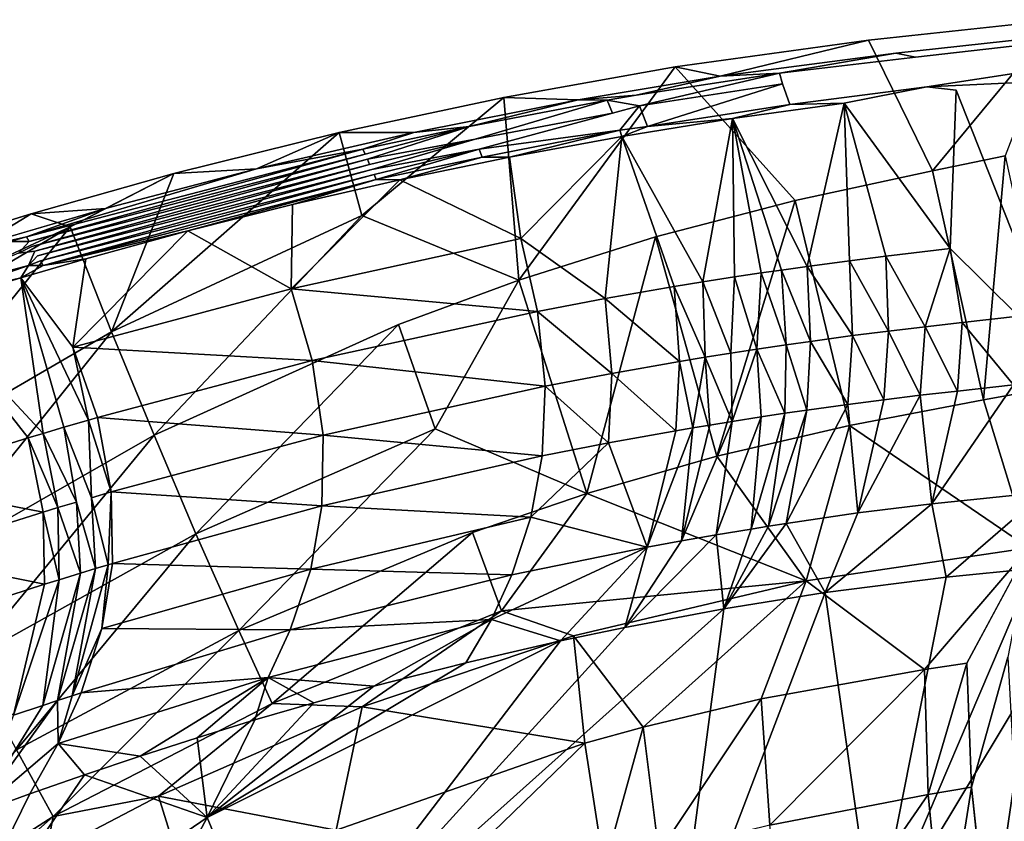
# Model space of a CAD drawing. Units: inches. Extents: x -18.9 to 14.2, y -17.5 to 17.5.
# Drawn here: x -5.2 to -0.3, y 13.1 to 17.1 of the extents above; entities that cross this region are included whole.
import ezdxf

# ---------------------------------------------------------------- set-up
doc = ezdxf.new("R2010")
doc.units = ezdxf.units.IN
doc.header["$MEASUREMENT"] = 0
doc.layers.add('SEAT-FABRIC', color=5, linetype='Continuous')

msp = doc.modelspace()

# ---------------------------------------------------------------- linework, layer by layer
at = {"layer": 'SEAT-FABRIC'}
for points in [[(-1.0014, 17.0041, 23.3655), (-0.0638, 17.1059, 23.0729), (-0.6843, 16.3563, 21.7049)], [(-0.324, 16.4313, 21.688), (-0.6843, 16.3563, 21.7049), (-0.0638, 17.1059, 23.0729)], [(-1.0014, 17.0041, 23.3655), (-1.9596, 16.8719, 23.6694), (-1.7371, 16.8251, 23.8166)], [(-0.8663, 16.9393, 23.5439), (-1.7371, 16.8251, 23.8166), (-1.4423, 16.8408, 23.7351)], [(-1.4423, 16.8408, 23.7351), (-0.7687, 16.9194, 23.5287), (-0.8663, 16.9393, 23.5439)], [(-2.8103, 16.7202, 23.9994), (-1.9596, 16.8719, 23.6694), (-2.7356, 15.8148, 21.8223)], [(-1.7371, 16.8251, 23.8166), (-2.4404, 16.7081, 24.0768), (-2.1536, 16.7308, 23.9794)], [(-2.1536, 16.7308, 23.9794), (-1.4423, 16.8408, 23.7351), (-1.7371, 16.8251, 23.8166)], [(-1.4281, 16.788, 23.758), (-1.4423, 16.8408, 23.7351), (-2.1362, 16.6786, 24.0019)], [(-1.4281, 16.788, 23.758), (-2.1362, 16.6786, 24.0019), (-2.0971, 16.5756, 24.0448)], [(-1.3912, 16.6853, 23.8002), (-1.4281, 16.788, 23.758), (-2.0971, 16.5756, 24.0448)], [(-0.7115, 16.7724, 23.5879), (-1.3912, 16.6853, 23.8002), (-1.1226, 16.6918, 23.731)], [(-3.6267, 16.5456, 24.3768), (-2.8103, 16.7202, 23.9994), (-3.5137, 16.1342, 23.3063)], [(-3.5137, 16.1342, 23.3063), (-2.8103, 16.7202, 23.9994), (-2.7356, 15.8148, 21.8223)], [(-2.4404, 16.7081, 24.0768), (-3.2556, 16.5469, 24.4346), (-2.9814, 16.5768, 24.3229)], [(-2.9814, 16.5768, 24.3229), (-2.2966, 16.7065, 24.0343), (-2.4404, 16.7081, 24.0768)], [(-2.2708, 16.6422, 24.0608), (-2.2966, 16.7065, 24.0343), (-2.9522, 16.5139, 24.3486)], [(-2.2966, 16.7065, 24.0343), (-2.1536, 16.7308, 23.9794), (-2.4404, 16.7081, 24.0768)], [(-2.1362, 16.6786, 24.0019), (-2.2966, 16.7065, 24.0343), (-2.2708, 16.6422, 24.0608)], [(-2.0971, 16.5756, 24.0448), (-2.1362, 16.6786, 24.0019), (-2.2342, 16.5574, 24.0951)], [(-1.3912, 16.6853, 23.8002), (-2.0971, 16.5756, 24.0448), (-1.6756, 16.6157, 23.9072)], [(-1.1226, 16.6918, 23.731), (-1.6756, 16.6157, 23.9072), (-1.3059, 15.8824, 23.975)], [(-1.6756, 16.6157, 23.9072), (-1.1226, 16.6918, 23.731), (-1.3912, 16.6853, 23.8002)], [(-1.3059, 15.8824, 23.975), (-1.095, 15.9106, 23.9071), (-1.1226, 16.6918, 23.731)], [(-0.9153, 15.9332, 23.8509), (-0.597, 15.9705, 23.753), (-1.1226, 16.6918, 23.731)], [(-1.095, 15.9106, 23.9071), (-0.9153, 15.9332, 23.8509), (-1.1226, 16.6918, 23.731)], [(-1.6756, 16.6157, 23.9072), (-2.2248, 16.5269, 24.1085), (-1.8227, 15.805, 24.1594)], [(-2.2248, 16.5269, 24.1085), (-1.6756, 16.6157, 23.9072), (-2.0971, 16.5756, 24.0448)], [(-1.8227, 15.805, 24.1594), (-1.6658, 15.8298, 24.1004), (-1.6756, 16.6157, 23.9072)], [(-1.6658, 15.8298, 24.1004), (-1.5338, 15.8497, 24.0529), (-1.6756, 16.6157, 23.9072)], [(-1.4331, 15.8644, 24.0178), (-1.3059, 15.8824, 23.975), (-1.6756, 16.6157, 23.9072)], [(-1.5338, 15.8497, 24.0529), (-1.4331, 15.8644, 24.0178), (-1.6756, 16.6157, 23.9072)], [(-3.5086, 16.4637, 24.5745), (-2.9814, 16.5768, 24.3229), (-3.2556, 16.5469, 24.4346)], [(-2.9814, 16.5768, 24.3229), (-3.5086, 16.4637, 24.5745), (-3.4974, 16.4385, 24.5854)], [(-2.2342, 16.5574, 24.0951), (-2.9319, 16.4629, 24.3706), (-2.9167, 16.4247, 24.387)], [(-2.2342, 16.5574, 24.0951), (-2.9167, 16.4247, 24.387), (-2.7817, 16.4241, 24.3418)], [(-2.7817, 16.4241, 24.3418), (-2.2248, 16.5269, 24.1085), (-2.2342, 16.5574, 24.0951)], [(-2.0971, 16.5756, 24.0448), (-2.2342, 16.5574, 24.0951), (-2.2248, 16.5269, 24.1085)], [(-4.4451, 16.3423, 24.8161), (-3.6267, 16.5456, 24.3768), (-4.7542, 15.5582, 23.3991)], [(-3.5137, 16.1342, 23.3063), (-4.7542, 15.5582, 23.3991), (-3.6267, 16.5456, 24.3768)], [(-3.6267, 16.5456, 24.3768), (-4.4451, 16.3423, 24.8161), (-4.0366, 16.3662, 24.8352)], [(-4.0366, 16.3662, 24.8352), (-3.2556, 16.5469, 24.4346), (-3.6267, 16.5456, 24.3768)], [(-3.2556, 16.5469, 24.4346), (-4.0366, 16.3662, 24.8352), (-3.5086, 16.4637, 24.5745)], [(-2.9522, 16.5139, 24.3486), (-3.4863, 16.4134, 24.5962), (-3.4752, 16.3883, 24.6071)], [(-2.2248, 16.5269, 24.1085), (-2.7817, 16.4241, 24.3418), (-2.726, 16.021, 24.4947)], [(-2.2248, 16.5269, 24.1085), (-2.726, 16.021, 24.4947), (-2.3066, 15.7226, 24.3581)], [(-2.3066, 15.7226, 24.3581), (-1.9656, 15.7818, 24.2157), (-2.2248, 16.5269, 24.1085)], [(-1.9656, 15.7818, 24.2157), (-1.8227, 15.805, 24.1594), (-2.2248, 16.5269, 24.1085)], [(-5.177, 16.0293, 25.541), (-3.5086, 16.4637, 24.5745), (-4.0366, 16.3662, 24.8352)], [(-3.5086, 16.4637, 24.5745), (-5.177, 16.0293, 25.541), (-5.1631, 16.0055, 25.5516)], [(-3.4974, 16.4385, 24.5854), (-3.5086, 16.4637, 24.5745), (-5.1631, 16.0055, 25.5516)], [(-2.9319, 16.4629, 24.3706), (-3.453, 16.3381, 24.6288), (-3.4419, 16.3129, 24.6397)], [(-2.9167, 16.4247, 24.387), (-2.9319, 16.4629, 24.3706), (-3.4419, 16.3129, 24.6397)], [(-3.4752, 16.3883, 24.6071), (-3.4863, 16.4134, 24.5962), (-5.1352, 15.9579, 25.5728)], [(-2.9167, 16.4247, 24.387), (-3.4419, 16.3129, 24.6397), (-3.3258, 16.3111, 24.5979)], [(-3.3258, 16.3111, 24.5979), (-2.7817, 16.4241, 24.3418), (-2.9167, 16.4247, 24.387)], [(-2.7817, 16.4241, 24.3418), (-3.3258, 16.3111, 24.5979), (-2.726, 16.021, 24.4947)], [(-0.4312, 15.2199, 18.9664), (-0.6843, 16.3563, 21.7049), (-0.324, 16.4313, 21.688)], [(-0.074, 15.2857, 18.9559), (-0.4312, 15.2199, 18.9664), (-0.324, 16.4313, 21.688)], [(-4.0366, 16.3662, 24.8352), (-4.7841, 16.1695, 25.2714), (-5.177, 16.0293, 25.541)], [(-4.7841, 16.1695, 25.2714), (-4.0366, 16.3662, 24.8352), (-4.4451, 16.3423, 24.8161)], [(-4.4451, 16.3423, 24.8161), (-5.1531, 16.1437, 25.2456), (-4.7841, 16.1695, 25.2714)], [(-5.1531, 16.1437, 25.2456), (-4.4451, 16.3423, 24.8161), (-4.9602, 16.0788, 24.8496)], [(-3.453, 16.3381, 24.6288), (-5.1072, 15.9104, 25.594), (-5.0933, 15.8866, 25.6046)], [(-3.4419, 16.3129, 24.6397), (-3.453, 16.3381, 24.6288), (-5.0933, 15.8866, 25.6046)], [(-3.4419, 16.3129, 24.6397), (-5.0933, 15.8866, 25.6046), (-4.3759, 16.0579, 25.172)], [(-4.7542, 15.5582, 23.3991), (-4.9602, 16.0788, 24.8496), (-4.4451, 16.3423, 24.8161)], [(-4.3759, 16.0579, 25.172), (-3.8572, 16.1887, 24.8752), (-3.4419, 16.3129, 24.6397)], [(-3.3258, 16.3111, 24.5979), (-3.8572, 16.1887, 24.8752), (-3.8647, 15.7704, 25.085)], [(-3.8647, 15.7704, 25.085), (-2.726, 16.021, 24.4947), (-3.3258, 16.3111, 24.5979)], [(-3.8572, 16.1887, 24.8752), (-3.3258, 16.3111, 24.5979), (-3.4419, 16.3129, 24.6397)], [(-1.7528, 14.9406, 19.0158), (-2.0577, 16.029, 21.7795), (-1.3654, 16.2088, 21.7379)], [(-1.096, 15.0927, 18.9873), (-1.7528, 14.9406, 19.0158), (-1.3654, 16.2088, 21.7379)], [(-4.7841, 16.1695, 25.2714), (-5.5394, 15.9477, 25.7647), (-5.177, 16.0293, 25.541)], [(-3.8572, 16.1887, 24.8752), (-4.3759, 16.0579, 25.172), (-3.8647, 15.7704, 25.085)], [(-5.8774, 15.9197, 25.7327), (-5.1531, 16.1437, 25.2456), (-6.2205, 15.4907, 25.2922)], [(-6.2205, 15.4907, 25.2922), (-5.1531, 16.1437, 25.2456), (-4.9602, 16.0788, 24.8496)], [(-4.544, 15.0446, 21.9461), (-4.7542, 15.5582, 23.3991), (-3.5137, 16.1342, 23.3063)], [(-6.1651, 15.3704, 24.946), (-6.2205, 15.4907, 25.2922), (-4.9602, 16.0788, 24.8496)], [(-5.9313, 14.873, 23.4908), (-6.1651, 15.3704, 24.946), (-4.9602, 16.0788, 24.8496)], [(-4.7542, 15.5582, 23.3991), (-5.9313, 14.873, 23.4908), (-4.9602, 16.0788, 24.8496)], [(-5.2566, 16.0058, 25.5935), (-5.177, 16.0293, 25.541), (-5.5394, 15.9477, 25.7647)], [(-5.1631, 16.0055, 25.5516), (-5.177, 16.0293, 25.541), (-5.2566, 16.0058, 25.5935)], [(-4.8822, 15.9195, 25.4862), (-4.3759, 16.0579, 25.172), (-5.0933, 15.8866, 25.6046)], [(-4.3759, 16.0579, 25.172), (-4.8822, 15.9195, 25.4862), (-4.9474, 15.4823, 25.7665)], [(-4.9474, 15.4823, 25.7665), (-3.8647, 15.7704, 25.085), (-4.3759, 16.0579, 25.172)], [(-2.726, 16.021, 24.4947), (-3.8647, 15.7704, 25.085), (-2.643, 15.6593, 24.5101)], [(-2.3982, 14.7557, 19.0465), (-2.7356, 15.8148, 21.8223), (-2.0577, 16.029, 21.7795)], [(-2.726, 16.021, 24.4947), (-2.643, 15.6593, 24.5101), (-2.3066, 15.7226, 24.3581)], [(-1.7528, 14.9406, 19.0158), (-2.3982, 14.7557, 19.0465), (-2.0577, 16.029, 21.7795)], [(-0.597, 15.9705, 23.753), (-0.9153, 15.9332, 23.8509), (-0.7207, 15.5833, 23.7017)], [(-0.597, 15.9705, 23.753), (-0.7207, 15.5833, 23.7017), (-0.5362, 15.6043, 23.6455)], [(-0.597, 15.9705, 23.753), (-0.5362, 15.6043, 23.6455), (-0.2583, 15.6349, 23.5618)], [(-4.8822, 15.9195, 25.4862), (-5.2045, 15.826, 25.6989), (-4.9474, 15.4823, 25.7665)], [(-5.2045, 15.826, 25.6989), (-4.8822, 15.9195, 25.4862), (-5.0933, 15.8866, 25.6046)], [(-0.9153, 15.9332, 23.8509), (-1.095, 15.9106, 23.9071), (-0.902, 15.5614, 23.7576)], [(-0.9153, 15.9332, 23.8509), (-0.902, 15.5614, 23.7576), (-0.7207, 15.5833, 23.7017)], [(-5.1664, 15.8863, 25.6381), (-5.6609, 15.7567, 25.9645), (-5.6386, 15.7218, 25.9802)], [(-5.1664, 15.8863, 25.6381), (-5.6386, 15.7218, 25.9802), (-5.2045, 15.826, 25.6989)], [(-5.0933, 15.8866, 25.6046), (-5.1664, 15.8863, 25.6381), (-5.2045, 15.826, 25.6989)], [(-5.0933, 15.8866, 25.6046), (-5.1072, 15.9104, 25.594), (-5.1664, 15.8863, 25.6381)], [(-1.3059, 15.8824, 23.975), (-1.4331, 15.8644, 24.0178), (-1.2891, 15.5105, 23.8824)], [(-1.095, 15.9106, 23.9071), (-1.3059, 15.8824, 23.975), (-1.08, 15.5388, 23.8138)], [(-1.3059, 15.8824, 23.975), (-1.2891, 15.5105, 23.8824), (-1.08, 15.5388, 23.8138)], [(-1.095, 15.9106, 23.9071), (-1.08, 15.5388, 23.8138), (-0.902, 15.5614, 23.7576)], [(-5.2045, 15.826, 25.6989), (-5.6788, 15.6813, 26.0303), (-5.0944, 15.0541, 25.9761)], [(-5.6788, 15.6813, 26.0303), (-5.2045, 15.826, 25.6989), (-5.6386, 15.7218, 25.9802)], [(-4.9474, 15.4823, 25.7665), (-5.2045, 15.826, 25.6989), (-4.869, 15.1203, 25.8152)], [(-4.9912, 15.0845, 25.9017), (-4.869, 15.1203, 25.8152), (-5.2045, 15.826, 25.6989)], [(-5.0944, 15.0541, 25.9761), (-4.9912, 15.0845, 25.9017), (-5.2045, 15.826, 25.6989)], [(-1.6658, 15.8298, 24.1004), (-1.8227, 15.805, 24.1594), (-1.6832, 15.4517, 24.0232)], [(-1.6658, 15.8298, 24.1004), (-1.6832, 15.4517, 24.0232), (-1.5553, 15.4715, 23.9755)], [(-1.5338, 15.8497, 24.0529), (-1.6658, 15.8298, 24.1004), (-1.5553, 15.4715, 23.9755)], [(-1.5338, 15.8497, 24.0529), (-1.5553, 15.4715, 23.9755), (-1.4093, 15.4931, 23.9235)], [(-1.4331, 15.8644, 24.0178), (-1.5338, 15.8497, 24.0529), (-1.4093, 15.4931, 23.9235)], [(-1.4331, 15.8644, 24.0178), (-1.4093, 15.4931, 23.9235), (-1.2891, 15.5105, 23.8824)], [(-3.8647, 15.7704, 25.085), (-4.9474, 15.4823, 25.7665), (-3.7594, 15.4149, 25.1001)], [(-3.8647, 15.7704, 25.085), (-3.7594, 15.4149, 25.1001), (-2.643, 15.6593, 24.5101)], [(-3.1508, 15.0768, 20.4689), (-3.3312, 15.5941, 21.8617), (-2.7356, 15.8148, 21.8223)], [(-2.7356, 15.8148, 21.8223), (-2.3982, 14.7557, 19.0465), (-3.1508, 15.0768, 20.4689)], [(-1.9656, 15.7818, 24.2157), (-2.3066, 15.7226, 24.3581), (-1.9378, 15.4103, 24.1233)], [(-1.8227, 15.805, 24.1594), (-1.9656, 15.7818, 24.2157), (-1.8106, 15.4314, 24.0723)], [(-1.9656, 15.7818, 24.2157), (-1.9378, 15.4103, 24.1233), (-1.8106, 15.4314, 24.0723)], [(-1.8227, 15.805, 24.1594), (-1.8106, 15.4314, 24.0723), (-1.6832, 15.4517, 24.0232)], [(-2.3066, 15.7226, 24.3581), (-2.643, 15.6593, 24.5101), (-2.2738, 15.3513, 24.2662)], [(-2.3066, 15.7226, 24.3581), (-2.2738, 15.3513, 24.2662), (-1.9378, 15.4103, 24.1233)], [(-5.8653, 14.8135, 26.5663), (-5.1689, 15.0319, 26.0305), (-5.6788, 15.6813, 26.0303)], [(-5.1689, 15.0319, 26.0305), (-5.0944, 15.0541, 25.9761), (-5.6788, 15.6813, 26.0303)], [(-2.643, 15.6593, 24.5101), (-3.7594, 15.4149, 25.1001), (-2.6052, 15.2883, 24.4188)], [(-2.643, 15.6593, 24.5101), (-2.6052, 15.2883, 24.4188), (-2.2738, 15.3513, 24.2662)], [(-0.2583, 15.6349, 23.5618), (-0.5362, 15.6043, 23.6455), (-0.2824, 15.2943, 23.3624)], [(-4.3367, 14.5566, 20.5441), (-4.544, 15.0446, 21.9461), (-3.3312, 15.5941, 21.8617)], [(-3.1508, 15.0768, 20.4689), (-4.3367, 14.5566, 20.5441), (-3.3312, 15.5941, 21.8617)], [(-0.7207, 15.5833, 23.7017), (-0.902, 15.5614, 23.7576), (-0.7449, 15.2432, 23.5014)], [(-0.7207, 15.5833, 23.7017), (-0.7449, 15.2432, 23.5014), (-0.5605, 15.2642, 23.4454)], [(-0.5362, 15.6043, 23.6455), (-0.7207, 15.5833, 23.7017), (-0.5605, 15.2642, 23.4454)], [(-0.5362, 15.6043, 23.6455), (-0.5605, 15.2642, 23.4454), (-0.2824, 15.2943, 23.3624)], [(-5.6944, 14.387, 22.0314), (-5.9313, 14.873, 23.4908), (-4.7542, 15.5582, 23.3991)], [(-4.544, 15.0446, 21.9461), (-5.6944, 14.387, 22.0314), (-4.7542, 15.5582, 23.3991)], [(-1.08, 15.5388, 23.8138), (-1.2891, 15.5105, 23.8824), (-1.1032, 15.198, 23.614)], [(-1.08, 15.5388, 23.8138), (-1.1032, 15.198, 23.614), (-0.9259, 15.2212, 23.5574)], [(-0.902, 15.5614, 23.7576), (-1.08, 15.5388, 23.8138), (-0.9259, 15.2212, 23.5574)], [(-0.902, 15.5614, 23.7576), (-0.9259, 15.2212, 23.5574), (-0.7449, 15.2432, 23.5014)], [(-4.9474, 15.4823, 25.7665), (-4.824, 15.1332, 25.7838), (-3.7594, 15.4149, 25.1001)], [(-4.869, 15.1203, 25.8152), (-4.824, 15.1332, 25.7838), (-4.9474, 15.4823, 25.7665)], [(-1.4093, 15.4931, 23.9235), (-1.5553, 15.4715, 23.9755), (-1.4155, 15.1536, 23.7194)], [(-1.4093, 15.4931, 23.9235), (-1.4155, 15.1536, 23.7194), (-1.3073, 15.1696, 23.6819)], [(-1.2891, 15.5105, 23.8824), (-1.4093, 15.4931, 23.9235), (-1.3073, 15.1696, 23.6819)], [(-1.2891, 15.5105, 23.8824), (-1.3073, 15.1696, 23.6819), (-1.1032, 15.198, 23.614)], [(-1.8106, 15.4314, 24.0723), (-1.9378, 15.4103, 24.1233), (-1.872, 15.0812, 23.8925)], [(-1.8106, 15.4314, 24.0723), (-1.872, 15.0812, 23.8925), (-1.7877, 15.0953, 23.8587)], [(-1.6832, 15.4517, 24.0232), (-1.8106, 15.4314, 24.0723), (-1.6772, 15.1135, 23.8157)], [(-1.8106, 15.4314, 24.0723), (-1.7877, 15.0953, 23.8587), (-1.6772, 15.1135, 23.8157)], [(-1.5553, 15.4715, 23.9755), (-1.6832, 15.4517, 24.0232), (-1.6772, 15.1135, 23.8157)], [(-1.5553, 15.4715, 23.9755), (-1.6772, 15.1135, 23.8157), (-1.5334, 15.1358, 23.7619)], [(-1.5553, 15.4715, 23.9755), (-1.5334, 15.1358, 23.7619), (-1.4155, 15.1536, 23.7194)], [(-3.7594, 15.4149, 25.1001), (-4.824, 15.1332, 25.7838), (-3.7051, 15.0449, 25.0117)], [(-3.7594, 15.4149, 25.1001), (-3.7051, 15.0449, 25.0117), (-2.6052, 15.2883, 24.4188)], [(-1.9378, 15.4103, 24.1233), (-2.2738, 15.3513, 24.2662), (-1.9562, 15.0668, 23.927)], [(-1.9378, 15.4103, 24.1233), (-1.9562, 15.0668, 23.927), (-1.872, 15.0812, 23.8925)], [(-2.2738, 15.3513, 24.2662), (-2.6052, 15.2883, 24.4188), (-2.2902, 15.0065, 24.0715)], [(-2.2738, 15.3513, 24.2662), (-2.2902, 15.0065, 24.0715), (-1.9562, 15.0668, 23.927)], [(-2.6052, 15.2883, 24.4188), (-3.7051, 15.0449, 25.0117), (-2.6194, 14.9422, 24.2259)], [(-2.6052, 15.2883, 24.4188), (-2.6194, 14.9422, 24.2259), (-2.2902, 15.0065, 24.0715)], [(-0.6872, 14.7042, 22.8264), (-0.1293, 14.7628, 22.6629), (-0.2824, 15.2943, 23.3624)], [(-0.2824, 15.2943, 23.3624), (-0.5605, 15.2642, 23.4454), (-0.6872, 14.7042, 22.8264)], [(-0.4312, 15.2199, 18.9664), (-0.074, 15.2857, 18.9559), (-0.2062, 14.4865, 17.1761)], [(-0.7449, 15.2432, 23.5014), (-0.9259, 15.2212, 23.5574), (-1.0541, 14.6592, 22.9394)], [(-1.0541, 14.6592, 22.9394), (-0.6872, 14.7042, 22.8264), (-0.7449, 15.2432, 23.5014)], [(-0.6872, 14.7042, 22.8264), (-0.5605, 15.2642, 23.4454), (-0.7449, 15.2432, 23.5014)], [(-1.4096, 14.6074, 23.0578), (-1.0541, 14.6592, 22.9394), (-1.1032, 15.198, 23.614)], [(-1.1032, 15.198, 23.614), (-1.3073, 15.1696, 23.6819), (-1.4096, 14.6074, 23.0578)], [(-1.0541, 14.6592, 22.9394), (-0.9259, 15.2212, 23.5574), (-1.1032, 15.198, 23.614)], [(-1.096, 15.0927, 18.9873), (-0.4312, 15.2199, 18.9664), (-0.2062, 14.4865, 17.1761)], [(-1.7566, 14.5507, 23.1855), (-1.5837, 14.5797, 23.1202), (-1.5334, 15.1358, 23.7619)], [(-1.5334, 15.1358, 23.7619), (-1.6772, 15.1135, 23.8157), (-1.7566, 14.5507, 23.1855)], [(-1.5837, 14.5797, 23.1202), (-1.4155, 15.1536, 23.7194), (-1.5334, 15.1358, 23.7619)], [(-1.5837, 14.5797, 23.1202), (-1.4968, 14.5937, 23.0886), (-1.4155, 15.1536, 23.7194)], [(-1.4968, 14.5937, 23.0886), (-1.3073, 15.1696, 23.6819), (-1.4155, 15.1536, 23.7194)], [(-1.4968, 14.5937, 23.0886), (-1.4096, 14.6074, 23.0578), (-1.3073, 15.1696, 23.6819)], [(-4.869, 15.1203, 25.8152), (-4.9912, 15.0845, 25.9017), (-4.8544, 14.7351, 25.7716)], [(-4.824, 15.1332, 25.7838), (-4.869, 15.1203, 25.8152), (-4.7567, 14.7642, 25.7016)], [(-4.869, 15.1203, 25.8152), (-4.8544, 14.7351, 25.7716), (-4.7567, 14.7642, 25.7016)], [(-4.824, 15.1332, 25.7838), (-4.7567, 14.7642, 25.7016), (-3.7051, 15.0449, 25.0117)], [(-1.6772, 15.1135, 23.8157), (-1.7877, 15.0953, 23.8587), (-1.9284, 14.5206, 23.2538)], [(-1.9284, 14.5206, 23.2538), (-1.7566, 14.5507, 23.1855), (-1.6772, 15.1135, 23.8157)], [(-1.9284, 14.5206, 23.2538), (-1.7877, 15.0953, 23.8587), (-1.872, 15.0812, 23.8925)], [(-1.7528, 14.9406, 19.0158), (-1.096, 15.0927, 18.9873), (-1.3106, 14.3232, 17.2945)], [(-0.2062, 14.4865, 17.1761), (-1.3106, 14.3232, 17.2945), (-1.096, 15.0927, 18.9873)], [(-5.4627, 13.93, 20.6216), (-5.6944, 14.387, 22.0314), (-4.544, 15.0446, 21.9461)], [(-4.3367, 14.5566, 20.5441), (-5.4627, 13.93, 20.6216), (-4.544, 15.0446, 21.9461)], [(-5.0944, 15.0541, 25.9761), (-5.1689, 15.0319, 26.0305), (-5.0206, 14.6858, 25.8934)], [(-4.9912, 15.0845, 25.9017), (-5.0944, 15.0541, 25.9761), (-4.9284, 14.7133, 25.8254)], [(-5.0944, 15.0541, 25.9761), (-5.0206, 14.6858, 25.8934), (-4.9284, 14.7133, 25.8254)], [(-3.7051, 15.0449, 25.0117), (-4.7567, 14.7642, 25.7016), (-3.7112, 14.6939, 24.8256)], [(-4.1242, 14.0756, 19.1406), (-4.3367, 14.5566, 20.5441), (-3.1508, 15.0768, 20.4689)], [(-3.7051, 15.0449, 25.0117), (-3.7112, 14.6939, 24.8256), (-2.6194, 14.9422, 24.2259)], [(-2.0993, 14.4892, 23.3251), (-1.9562, 15.0668, 23.927), (-2.2902, 15.0065, 24.0715)], [(-2.0993, 14.4892, 23.3251), (-1.9284, 14.5206, 23.2538), (-1.872, 15.0812, 23.8925)], [(-1.872, 15.0812, 23.8925), (-1.9562, 15.0668, 23.927), (-2.0993, 14.4892, 23.3251)], [(-5.1689, 15.0319, 26.0305), (-5.8653, 14.8135, 26.5663), (-5.0941, 14.6636, 25.9482)], [(-5.1689, 15.0319, 26.0305), (-5.0941, 14.6636, 25.9482), (-5.0206, 14.6858, 25.8934)], [(-2.2902, 15.0065, 24.0715), (-2.6756, 14.6392, 23.9655), (-2.0993, 14.4892, 23.3251)], [(-2.2902, 15.0065, 24.0715), (-2.6194, 14.9422, 24.2259), (-2.6756, 14.6392, 23.9655)], [(-2.6194, 14.9422, 24.2259), (-3.7112, 14.6939, 24.8256), (-2.6756, 14.6392, 23.9655)], [(-2.3982, 14.7557, 19.0465), (-1.7528, 14.9406, 19.0158), (-1.3106, 14.3232, 17.2945)], [(-5.8653, 14.8135, 26.5663), (-5.7805, 14.4462, 26.4876), (-5.0941, 14.6636, 25.9482)], [(-4.7567, 14.7642, 25.7016), (-4.8544, 14.7351, 25.7716), (-4.7721, 14.402, 25.5372)], [(-4.7567, 14.7642, 25.7016), (-4.7721, 14.402, 25.5372), (-4.7492, 14.4087, 25.5204)], [(-4.7567, 14.7642, 25.7016), (-4.7492, 14.4087, 25.5204), (-3.7112, 14.6939, 24.8256)], [(-2.8208, 14.1733, 18.014), (-2.9656, 14.5627, 19.0756), (-2.3982, 14.7557, 19.0465)], [(-1.3106, 14.3232, 17.2945), (-2.8208, 14.1733, 18.014), (-2.3982, 14.7557, 19.0465)], [(-0.1293, 14.7628, 22.6629), (-0.6872, 14.7042, 22.8264), (-0.6159, 14.3404, 22.0756)], [(-0.6159, 14.3404, 22.0756), (-0.1846, 14.3835, 21.9509), (-0.1293, 14.7628, 22.6629)], [(-4.9284, 14.7133, 25.8254), (-5.0206, 14.6858, 25.8934), (-4.9082, 14.361, 25.6374)], [(-4.9284, 14.7133, 25.8254), (-4.9082, 14.361, 25.6374), (-4.8347, 14.3832, 25.5831)], [(-4.8544, 14.7351, 25.7716), (-4.8347, 14.3832, 25.5831), (-4.7721, 14.402, 25.5372)], [(-1.2162, 14.2655, 22.2588), (-0.6159, 14.3404, 22.0756), (-0.6872, 14.7042, 22.8264)], [(-0.6872, 14.7042, 22.8264), (-1.0541, 14.6592, 22.9394), (-1.2162, 14.2655, 22.2588)], [(-5.0941, 14.6636, 25.9482), (-5.7805, 14.4462, 26.4876), (-5.0877, 14.3057, 25.7731)], [(-5.0206, 14.6858, 25.8934), (-5.0941, 14.6636, 25.9482), (-5.015, 14.3282, 25.7177)], [(-5.0941, 14.6636, 25.9482), (-5.0877, 14.3057, 25.7731), (-5.015, 14.3282, 25.7177)], [(-5.0206, 14.6858, 25.8934), (-5.015, 14.3282, 25.7177), (-4.9082, 14.361, 25.6374)], [(-3.7112, 14.6939, 24.8256), (-4.7492, 14.4087, 25.5204), (-3.7673, 14.3811, 24.5755)], [(-3.7112, 14.6939, 24.8256), (-3.7673, 14.3811, 24.5755), (-2.6756, 14.6392, 23.9655)], [(-1.0541, 14.6592, 22.9394), (-1.4096, 14.6074, 23.0578), (-1.2162, 14.2655, 22.2588)], [(-2.6756, 14.6392, 23.9655), (-3.7673, 14.3811, 24.5755), (-2.7699, 14.3517, 23.6372)], [(-2.6756, 14.6392, 23.9655), (-2.7699, 14.3517, 23.6372), (-2.0993, 14.4892, 23.3251)], [(-1.7193, 14.184, 22.4326), (-1.2162, 14.2655, 22.2588), (-1.4096, 14.6074, 23.0578)], [(-1.4096, 14.6074, 23.0578), (-1.4968, 14.5937, 23.0886), (-1.7193, 14.184, 22.4326)], [(-5.2267, 13.4846, 19.2092), (-5.4627, 13.93, 20.6216), (-4.3367, 14.5566, 20.5441)], [(-4.1242, 14.0756, 19.1406), (-5.2267, 13.4846, 19.2092), (-4.3367, 14.5566, 20.5441)], [(-3.9582, 13.7139, 18.0707), (-4.1242, 14.0756, 19.1406), (-2.9656, 14.5627, 19.0756)], [(-2.8208, 14.1733, 18.014), (-3.9582, 13.7139, 18.0707), (-2.9656, 14.5627, 19.0756)], [(-2.2093, 14.0918, 22.6284), (-1.7193, 14.184, 22.4326), (-1.7566, 14.5507, 23.1855)], [(-1.7566, 14.5507, 23.1855), (-1.9284, 14.5206, 23.2538), (-2.2093, 14.0918, 22.6284)], [(-1.5837, 14.5797, 23.1202), (-1.7566, 14.5507, 23.1855), (-1.7193, 14.184, 22.4326)], [(-1.4968, 14.5937, 23.0886), (-1.5837, 14.5797, 23.1202), (-1.7193, 14.184, 22.4326)], [(-1.9284, 14.5206, 23.2538), (-2.0993, 14.4892, 23.3251), (-2.2093, 14.0918, 22.6284)], [(-2.8702, 14.1317, 23.3333), (-2.5285, 14.0249, 22.7706), (-2.0993, 14.4892, 23.3251)], [(-2.7699, 14.3517, 23.6372), (-2.8702, 14.1317, 23.3333), (-2.0993, 14.4892, 23.3251)], [(-2.5285, 14.0249, 22.7706), (-2.2093, 14.0918, 22.6284), (-2.0993, 14.4892, 23.3251)], [(-1.3106, 14.3232, 17.2945), (-0.2062, 14.4865, 17.1761), (-0.7232, 13.8835, 16.1487)], [(-0.5145, 13.915, 16.1367), (-0.7232, 13.8835, 16.1487), (-0.2062, 14.4865, 17.1761)], [(-5.7805, 14.4462, 26.4876), (-5.7672, 14.0848, 26.3187), (-5.0877, 14.3057, 25.7731)], [(-4.7492, 14.4087, 25.5204), (-4.802, 14.0855, 25.2816), (-3.7673, 14.3811, 24.5755)], [(-4.802, 14.0855, 25.2816), (-4.7492, 14.4087, 25.5204), (-4.7721, 14.402, 25.5372)], [(0.1596, 14.4169, 21.8526), (-0.1846, 14.3835, 21.9509), (-0.9738, 12.5363, 18.0527)], [(-0.9738, 12.5363, 18.0527), (0.028, 12.6923, 17.9555), (0.1596, 14.4169, 21.8526)], [(-5.0961, 13.7047, 25.1305), (-4.9082, 14.361, 25.6374), (-5.015, 14.3282, 25.7177)], [(-5.0961, 13.7047, 25.1305), (-5.0232, 13.7289, 25.0739), (-4.9082, 14.361, 25.6374)], [(-5.0232, 13.7289, 25.0739), (-4.9501, 13.7529, 25.0178), (-4.8347, 14.3832, 25.5831)], [(-5.0232, 13.7289, 25.0739), (-4.8347, 14.3832, 25.5831), (-4.9082, 14.361, 25.6374)], [(-4.802, 14.0855, 25.2816), (-4.7721, 14.402, 25.5372), (-4.9501, 13.7529, 25.0178)], [(-4.9501, 13.7529, 25.0178), (-4.7721, 14.402, 25.5372), (-4.8347, 14.3832, 25.5831)], [(-3.7673, 14.3811, 24.5755), (-4.802, 14.0855, 25.2816), (-3.8682, 14.0789, 24.2618)], [(-3.7673, 14.3811, 24.5755), (-3.8682, 14.0789, 24.2618), (-2.7699, 14.3517, 23.6372)], [(-0.1846, 14.3835, 21.9509), (-0.6159, 14.3404, 22.0756), (-0.9738, 12.5363, 18.0527)], [(-5.2409, 13.656, 25.2448), (-5.0877, 14.3057, 25.7731), (-5.7672, 14.0848, 26.3187)], [(-5.2409, 13.656, 25.2448), (-5.0961, 13.7047, 25.1305), (-5.015, 14.3282, 25.7177)], [(-5.015, 14.3282, 25.7177), (-5.0877, 14.3057, 25.7731), (-5.2409, 13.656, 25.2448)], [(-2.7699, 14.3517, 23.6372), (-3.8682, 14.0789, 24.2618), (-2.8702, 14.1317, 23.3333)], [(-1.3106, 14.3232, 17.2945), (-2.4646, 14.0498, 17.4173), (-2.8208, 14.1733, 18.014)], [(-2.4646, 14.0498, 17.4173), (-1.3106, 14.3232, 17.2945), (-2.1188, 13.5974, 16.2491)], [(-1.5338, 13.737, 16.205), (-2.1188, 13.5974, 16.2491), (-1.3106, 14.3232, 17.2945)], [(-0.7232, 13.8835, 16.1487), (-1.5338, 13.737, 16.205), (-1.3106, 14.3232, 17.2945)], [(-0.6159, 14.3404, 22.0756), (-1.2162, 14.2655, 22.2588), (-0.9738, 12.5363, 18.0527)], [(-1.9694, 12.2883, 18.1493), (-0.9738, 12.5363, 18.0527), (-1.2162, 14.2655, 22.2588)], [(-1.2162, 14.2655, 22.2588), (-1.7193, 14.184, 22.4326), (-1.9694, 12.2883, 18.1493)], [(-3.9582, 13.7139, 18.0707), (-2.8208, 14.1733, 18.014), (-3.5114, 13.6973, 17.5334)], [(-3.8987, 12.2312, 20.1371), (-1.9694, 12.2883, 18.1493), (-1.7193, 14.184, 22.4326)], [(-1.7193, 14.184, 22.4326), (-2.2093, 14.0918, 22.6284), (-3.8987, 12.2312, 20.1371)], [(-2.4646, 14.0498, 17.4173), (-3.5114, 13.6973, 17.5334), (-2.8208, 14.1733, 18.014)], [(-2.8702, 14.1317, 23.3333), (-3.9785, 13.8435, 23.9727), (-3.4539, 13.7999, 23.2501)], [(-3.8682, 14.0789, 24.2618), (-3.9785, 13.8435, 23.9727), (-2.8702, 14.1317, 23.3333)], [(-3.4539, 13.7999, 23.2501), (-2.9973, 13.9166, 23.0008), (-2.8702, 14.1317, 23.3333)], [(-2.9973, 13.9166, 23.0008), (-2.5285, 14.0249, 22.7706), (-2.8702, 14.1317, 23.3333)], [(-5.0434, 13.1533, 18.1319), (-5.2267, 13.4846, 19.2092), (-4.1242, 14.0756, 19.1406)], [(-3.9582, 13.7139, 18.0707), (-5.0434, 13.1533, 18.1319), (-4.1242, 14.0756, 19.1406)], [(-4.9501, 13.7529, 25.0178), (-4.9045, 13.7677, 24.9831), (-4.802, 14.0855, 25.2816)], [(-4.802, 14.0855, 25.2816), (-4.9045, 13.7677, 24.9831), (-3.8682, 14.0789, 24.2618)], [(-3.8682, 14.0789, 24.2618), (-4.9045, 13.7677, 24.9831), (-3.9785, 13.8435, 23.9727)], [(-2.2093, 14.0918, 22.6284), (-2.5285, 14.0249, 22.7706), (-3.8987, 12.2312, 20.1371)], [(-4.2812, 13.1486, 22.8243), (-3.8987, 12.2312, 20.1371), (-2.5285, 14.0249, 22.7706)], [(-2.5285, 14.0249, 22.7706), (-2.9973, 13.9166, 23.0008), (-4.2812, 13.1486, 22.8243)], [(-3.5114, 13.6973, 17.5334), (-2.4646, 14.0498, 17.4173), (-2.4081, 13.517, 16.2712)], [(-2.1188, 13.5974, 16.2491), (-2.4081, 13.517, 16.2712), (-2.4646, 14.0498, 17.4173)], [(-2.9973, 13.9166, 23.0008), (-3.4539, 13.7999, 23.2501), (-4.2812, 13.1486, 22.8243)], [(-0.7056, 13.2629, 15.1758), (-0.7232, 13.8835, 16.1487), (-0.5145, 13.915, 16.1367)], [(-0.49, 13.2995, 15.174), (-0.7056, 13.2629, 15.1758), (-0.5145, 13.915, 16.1367)], [(-1.4911, 13.1113, 15.2008), (-1.5338, 13.737, 16.205), (-0.7232, 13.8835, 16.1487)], [(-0.7056, 13.2629, 15.1758), (-1.4911, 13.1113, 15.2008), (-0.7232, 13.8835, 16.1487)], [(-4.9045, 13.7677, 24.9831), (-5.0193, 13.5163, 24.7092), (-3.9785, 13.8435, 23.9727)], [(-3.9785, 13.8435, 23.9727), (-5.0193, 13.5163, 24.7092), (-4.6123, 13.4538, 23.9968)], [(-4.6123, 13.4538, 23.9968), (-4.3306, 13.5445, 23.7998), (-3.9785, 13.8435, 23.9727)], [(-4.3306, 13.5445, 23.7998), (-4.0437, 13.6326, 23.6095), (-3.9785, 13.8435, 23.9727)], [(-4.0437, 13.6326, 23.6095), (-3.7516, 13.7178, 23.4261), (-3.9785, 13.8435, 23.9727)], [(-3.7516, 13.7178, 23.4261), (-3.4539, 13.7999, 23.2501), (-3.9785, 13.8435, 23.9727)], [(-4.9045, 13.7677, 24.9831), (-4.9501, 13.7529, 25.0178), (-5.0193, 13.5163, 24.7092)], [(-3.4539, 13.7999, 23.2501), (-3.7516, 13.7178, 23.4261), (-4.2812, 13.1486, 22.8243)], [(-5.4272, 13.1687, 24.6225), (-5.0193, 13.5163, 24.7092), (-5.0232, 13.7289, 25.0739)], [(-5.0232, 13.7289, 25.0739), (-5.0961, 13.7047, 25.1305), (-5.4272, 13.1687, 24.6225)], [(-4.9501, 13.7529, 25.0178), (-5.0232, 13.7289, 25.0739), (-5.0193, 13.5163, 24.7092)], [(-2.0404, 12.9756, 15.2229), (-2.1188, 13.5974, 16.2491), (-1.5338, 13.737, 16.205)], [(-1.4911, 13.1113, 15.2008), (-2.0404, 12.9756, 15.2229), (-1.5338, 13.737, 16.205)], [(-5.0961, 13.7047, 25.1305), (-5.2409, 13.656, 25.2448), (-5.4272, 13.1687, 24.6225)], [(-5.0434, 13.1533, 18.1319), (-3.9582, 13.7139, 18.0707), (-4.5218, 13.2544, 17.6496)], [(-3.5114, 13.6973, 17.5334), (-4.5218, 13.2544, 17.6496), (-3.9582, 13.7139, 18.0707)], [(-4.5218, 13.2544, 17.6496), (-3.5114, 13.6973, 17.5334), (-3.6403, 13.0863, 16.3666)], [(-3.7516, 13.7178, 23.4261), (-4.0437, 13.6326, 23.6095), (-4.2812, 13.1486, 22.8243)], [(-2.4081, 13.517, 16.2712), (-3.6403, 13.0863, 16.3666), (-3.5114, 13.6973, 17.5334)], [(-4.0437, 13.6326, 23.6095), (-4.3306, 13.5445, 23.7998), (-4.2812, 13.1486, 22.8243)], [(-2.3117, 12.8982, 15.2336), (-2.4081, 13.517, 16.2712), (-2.1188, 13.5974, 16.2491)], [(-2.0404, 12.9756, 15.2229), (-2.3117, 12.8982, 15.2336), (-2.1188, 13.5974, 16.2491)], [(-4.3306, 13.5445, 23.7998), (-4.6123, 13.4538, 23.9968), (-4.2812, 13.1486, 22.8243)], [(-5.0434, 13.1533, 18.1319), (-6.1119, 12.4679, 18.1987), (-5.2267, 13.4846, 19.2092)], [(-5.4272, 13.1687, 24.6225), (-5.1605, 13.2657, 24.4085), (-5.0193, 13.5163, 24.7092)], [(-5.1605, 13.2657, 24.4085), (-4.8889, 13.3608, 24.1998), (-5.0193, 13.5163, 24.7092)], [(-4.8889, 13.3608, 24.1998), (-4.6123, 13.4538, 23.9968), (-5.0193, 13.5163, 24.7092)], [(-3.471, 12.4886, 15.2792), (-3.6403, 13.0863, 16.3666), (-2.4081, 13.517, 16.2712)], [(-2.3117, 12.8982, 15.2336), (-3.471, 12.4886, 15.2792), (-2.4081, 13.517, 16.2712)], [(-4.6123, 13.4538, 23.9968), (-4.8889, 13.3608, 24.1998), (-4.2812, 13.1486, 22.8243)], [(-5.6902, 12.1861, 22.9184), (-4.2812, 13.1486, 22.8243), (-4.8889, 13.3608, 24.1998)], [(-4.8889, 13.3608, 24.1998), (-5.1605, 13.2657, 24.4085), (-5.6902, 12.1861, 22.9184)], [(-0.6265, 12.4447, 14.1838), (-0.7056, 13.2629, 15.1758), (-0.49, 13.2995, 15.174)], [(-0.4035, 12.4881, 14.1935), (-0.6265, 12.4447, 14.1838), (-0.49, 13.2995, 15.174)], [(-5.1605, 13.2657, 24.4085), (-5.4272, 13.1687, 24.6225), (-5.6902, 12.1861, 22.9184)], [(-5.0799, 12.9625, 17.7154), (-4.5218, 13.2544, 17.6496), (-4.3684, 12.7601, 16.4239)], [(-4.5218, 13.2544, 17.6496), (-5.0799, 12.9625, 17.7154), (-5.0434, 13.1533, 18.1319)], [(-3.6403, 13.0863, 16.3666), (-4.3684, 12.7601, 16.4239), (-4.5218, 13.2544, 17.6496)], [(-1.3788, 12.2854, 14.1728), (-1.4911, 13.1113, 15.2008), (-0.7056, 13.2629, 15.1758)], [(-0.6265, 12.4447, 14.1838), (-1.3788, 12.2854, 14.1728), (-0.7056, 13.2629, 15.1758)], [(-6.1119, 12.4679, 18.1987), (-5.0434, 13.1533, 18.1319), (-5.6225, 12.6436, 17.7806)], [(-4.2812, 13.1486, 22.8243), (-5.6902, 12.1861, 22.9184), (-5.2372, 11.3561, 20.1958)], [(-5.0799, 12.9625, 17.7154), (-5.6225, 12.6436, 17.7806), (-5.0434, 13.1533, 18.1319)], [(-3.8987, 12.2312, 20.1371), (-4.2812, 13.1486, 22.8243), (-5.2372, 11.3561, 20.1958)]]:
    msp.add_3dface(points, dxfattribs=at)
for points, invisible_edges in [([(-0.0638, 17.1059, 23.0729), (-1.0014, 17.0041, 23.3655), (-0.8663, 16.9393, 23.5439)], 14), ([(-0.8663, 16.9393, 23.5439), (0.0053, 17.0352, 23.2723), (-0.0638, 17.1059, 23.0729)], 14), ([(-1.9596, 16.8719, 23.6694), (-1.0014, 17.0041, 23.3655), (-1.3654, 16.2088, 21.7379)], 2), ([(-1.7371, 16.8251, 23.8166), (-0.8663, 16.9393, 23.5439), (-1.0014, 17.0041, 23.3655)], 2), ([(-0.6843, 16.3563, 21.7049), (-1.3654, 16.2088, 21.7379), (-1.0014, 17.0041, 23.3655)], 2), ([(0.0053, 17.0352, 23.2723), (-0.8663, 16.9393, 23.5439), (-0.7687, 16.9194, 23.5287)], 12), ([(-0.7687, 16.9194, 23.5287), (0.064, 17.0147, 23.2679), (0.0053, 17.0352, 23.2723)], 12), ([(0.0594, 16.9466, 23.3037), (0.064, 17.0147, 23.2679), (-0.7687, 16.9194, 23.5287)], 12), ([(0.0594, 16.9466, 23.3037), (-0.7687, 16.9194, 23.5287), (-0.7115, 16.7724, 23.5879)], 15), ([(0.0726, 16.8941, 23.3271), (0.0594, 16.9466, 23.3037), (-0.7115, 16.7724, 23.5879)], 3), ([(-0.7687, 16.9194, 23.5287), (-1.4423, 16.8408, 23.7351), (-1.4281, 16.788, 23.758)], 12), ([(-0.7115, 16.7724, 23.5879), (-0.7687, 16.9194, 23.5287), (-1.4281, 16.788, 23.758)], 15), ([(0.0818, 16.8544, 23.345), (0.0726, 16.8941, 23.3271), (-0.7115, 16.7724, 23.5879)], 12), ([(-1.9596, 16.8719, 23.6694), (-2.8103, 16.7202, 23.9994), (-2.4404, 16.7081, 24.0768)], 12), ([(-2.0577, 16.029, 21.7795), (-2.7356, 15.8148, 21.8223), (-1.9596, 16.8719, 23.6694)], 12), ([(-2.4404, 16.7081, 24.0768), (-1.7371, 16.8251, 23.8166), (-1.9596, 16.8719, 23.6694)], 12), ([(-1.3654, 16.2088, 21.7379), (-2.0577, 16.029, 21.7795), (-1.9596, 16.8719, 23.6694)], 2), ([(0.0818, 16.8544, 23.345), (-0.7115, 16.7724, 23.5879), (-0.1974, 16.7967, 23.4446)], 1), ([(-1.4423, 16.8408, 23.7351), (-2.1536, 16.7308, 23.9794), (-2.1362, 16.6786, 24.0019)], 2), ([(-0.5663, 16.7558, 23.559), (-0.1974, 16.7967, 23.4446), (-0.7115, 16.7724, 23.5879)], 1), ([(-0.1974, 16.7967, 23.4446), (-0.5663, 16.7558, 23.559), (-0.2705, 16.007, 23.6536)], 1), ([(-0.7115, 16.7724, 23.5879), (-1.4281, 16.788, 23.758), (-1.3912, 16.6853, 23.8002)], 1), ([(-1.1226, 16.6918, 23.731), (-0.5663, 16.7558, 23.559), (-0.7115, 16.7724, 23.5879)], 1), ([(-0.5663, 16.7558, 23.559), (-1.1226, 16.6918, 23.731), (-0.597, 15.9705, 23.753)], 1), ([(-0.597, 15.9705, 23.753), (-0.2705, 16.007, 23.6536), (-0.5663, 16.7558, 23.559)], 1), ([(-2.8103, 16.7202, 23.9994), (-3.6267, 16.5456, 24.3768), (-3.2556, 16.5469, 24.4346)], 12), ([(-3.2556, 16.5469, 24.4346), (-2.4404, 16.7081, 24.0768), (-2.8103, 16.7202, 23.9994)], 12), ([(-2.2966, 16.7065, 24.0343), (-2.9814, 16.5768, 24.3229), (-2.9522, 16.5139, 24.3486)], 2), ([(-2.1362, 16.6786, 24.0019), (-2.1536, 16.7308, 23.9794), (-2.2966, 16.7065, 24.0343)], 1), ([(-2.1362, 16.6786, 24.0019), (-2.2708, 16.6422, 24.0608), (-2.2342, 16.5574, 24.0951)], 2), ([(-2.2708, 16.6422, 24.0608), (-2.9522, 16.5139, 24.3486), (-2.9319, 16.4629, 24.3706)], 2), ([(-2.2342, 16.5574, 24.0951), (-2.2708, 16.6422, 24.0608), (-2.9319, 16.4629, 24.3706)], 1), ([(-2.9814, 16.5768, 24.3229), (-3.4974, 16.4385, 24.5854), (-3.4863, 16.4134, 24.5962)], 2), ([(-2.9522, 16.5139, 24.3486), (-2.9814, 16.5768, 24.3229), (-3.4863, 16.4134, 24.5962)], 1), ([(-2.9522, 16.5139, 24.3486), (-3.4752, 16.3883, 24.6071), (-3.4641, 16.3632, 24.6179)], 2), ([(-2.9319, 16.4629, 24.3706), (-2.9522, 16.5139, 24.3486), (-3.4641, 16.3632, 24.6179)], 1), ([(-2.9319, 16.4629, 24.3706), (-3.4641, 16.3632, 24.6179), (-3.453, 16.3381, 24.6288)], 2), ([(-3.4974, 16.4385, 24.5854), (-5.1631, 16.0055, 25.5516), (-5.1491, 15.9817, 25.5622)], 2), ([(-3.4863, 16.4134, 24.5962), (-3.4974, 16.4385, 24.5854), (-5.1491, 15.9817, 25.5622)], 1), ([(-3.4863, 16.4134, 24.5962), (-5.1491, 15.9817, 25.5622), (-5.1352, 15.9579, 25.5728)], 2), ([(-3.4752, 16.3883, 24.6071), (-5.1352, 15.9579, 25.5728), (-5.1212, 15.9342, 25.5834)], 2), ([(-3.4641, 16.3632, 24.6179), (-3.4752, 16.3883, 24.6071), (-5.1212, 15.9342, 25.5834)], 1), ([(-3.4641, 16.3632, 24.6179), (-5.1212, 15.9342, 25.5834), (-5.1072, 15.9104, 25.594)], 2), ([(-3.453, 16.3381, 24.6288), (-3.4641, 16.3632, 24.6179), (-5.1072, 15.9104, 25.594)], 1), ([(-1.096, 15.0927, 18.9873), (-1.3654, 16.2088, 21.7379), (-0.6843, 16.3563, 21.7049)], 12), ([(-0.4312, 15.2199, 18.9664), (-1.096, 15.0927, 18.9873), (-0.6843, 16.3563, 21.7049)], 2), ([(-5.5394, 15.9477, 25.7647), (-4.7841, 16.1695, 25.2714), (-5.1531, 16.1437, 25.2456)], 12), ([(-5.1531, 16.1437, 25.2456), (-5.8774, 15.9197, 25.7327), (-5.5394, 15.9477, 25.7647)], 12), ([(-3.3312, 15.5941, 21.8617), (-4.544, 15.0446, 21.9461), (-3.5137, 16.1342, 23.3063)], 12), ([(-3.3312, 15.5941, 21.8617), (-3.5137, 16.1342, 23.3063), (-2.7356, 15.8148, 21.8223)], 1), ([(-5.1631, 16.0055, 25.5516), (-5.2566, 16.0058, 25.5935), (-5.2157, 15.9483, 25.6161)], 2), ([(-5.1491, 15.9817, 25.5622), (-5.1631, 16.0055, 25.5516), (-5.2157, 15.9483, 25.6161)], 1), ([(-5.1352, 15.9579, 25.5728), (-5.1491, 15.9817, 25.5622), (-5.2157, 15.9483, 25.6161)], 1), ([(-0.2705, 16.007, 23.6536), (-0.597, 15.9705, 23.753), (-0.2583, 15.6349, 23.5618)], 1), ([(-5.1664, 15.8863, 25.6381), (-5.2157, 15.9483, 25.6161), (-5.6609, 15.7567, 25.9645)], 1), ([(-5.1352, 15.9579, 25.5728), (-5.2157, 15.9483, 25.6161), (-5.1664, 15.8863, 25.6381)], 2), ([(-5.1212, 15.9342, 25.5834), (-5.1352, 15.9579, 25.5728), (-5.1664, 15.8863, 25.6381)], 1), ([(-5.1072, 15.9104, 25.594), (-5.1212, 15.9342, 25.5834), (-5.1664, 15.8863, 25.6381)], 1), ([(-4.9912, 15.0845, 25.9017), (-4.9284, 14.7133, 25.8254), (-4.8544, 14.7351, 25.7716)], 2), ([(-2.9656, 14.5627, 19.0756), (-4.1242, 14.0756, 19.1406), (-3.1508, 15.0768, 20.4689)], 12), ([(-2.3982, 14.7557, 19.0465), (-2.9656, 14.5627, 19.0756), (-3.1508, 15.0768, 20.4689)], 2), ([(-4.8544, 14.7351, 25.7716), (-4.9284, 14.7133, 25.8254), (-4.8347, 14.3832, 25.5831)], 1), ([(-0.3105, 13.944, 16.1243), (-0.5145, 13.915, 16.1367), (-0.2062, 14.4865, 17.1761)], 1), ([(-0.49, 13.2995, 15.174), (-0.5145, 13.915, 16.1367), (-0.3105, 13.944, 16.1243)], 2), ([(-0.2775, 13.333, 15.1713), (-0.49, 13.2995, 15.174), (-0.3105, 13.944, 16.1243)], 1), ([(-0.4035, 12.4881, 14.1935), (-0.49, 13.2995, 15.174), (-0.2775, 13.333, 15.1713)], 2), ([(-0.1819, 12.5279, 14.202), (-0.4035, 12.4881, 14.1935), (-0.2775, 13.333, 15.1713)], 1)]:
    msp.add_3dface(points, dxfattribs=dict(at, invisible_edges=invisible_edges))

doc.saveas('drawing.dxf')
